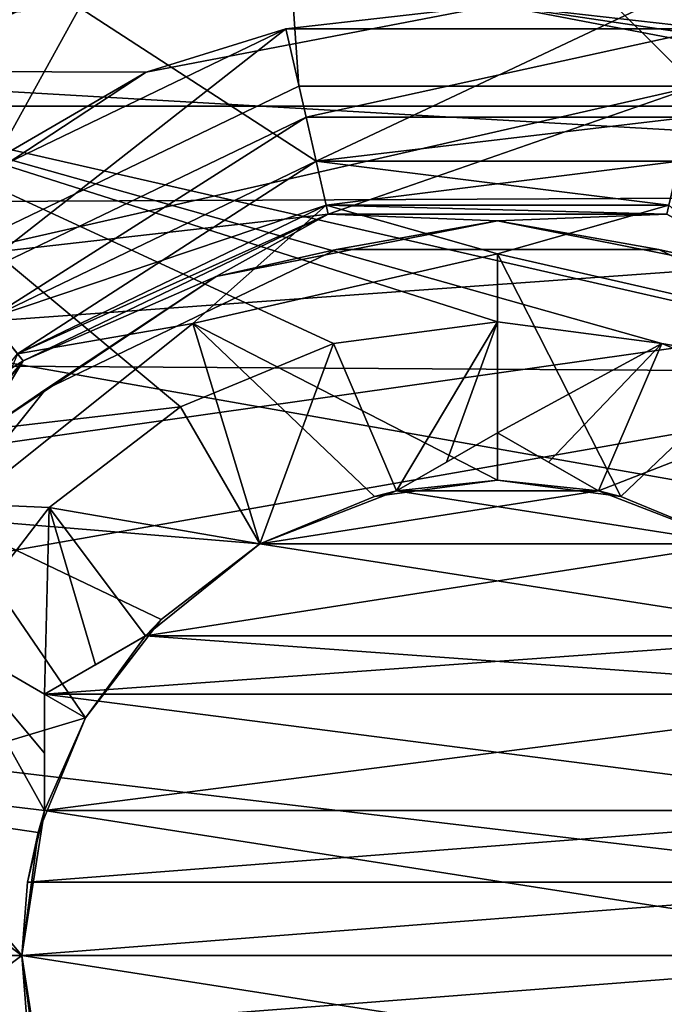
# Model space of a CAD drawing. Units: millimetres. Extents: x -107 to 107, y -31 to 78.
# Drawn here: x 70 to 77, y -1 to 10 of the extents above; entities that cross this region are included whole.
import ezdxf

# ---------------------------------------------------------------- set-up
doc = ezdxf.new("R2010")
doc.units = ezdxf.units.MM
doc.header["$LTSCALE"] = 65.185185
for name, color, linetype in [('175', 7, 'CONTINUOUS'), ('176', 7, 'CONTINUOUS'), ('178', 7, 'CONTINUOUS'), ('241', 7, 'CONTINUOUS'), ('347', 7, 'CONTINUOUS'), ('348', 7, 'CONTINUOUS'), ('349', 7, 'CONTINUOUS'), ('350', 7, 'CONTINUOUS'), ('351', 7, 'CONTINUOUS'), ('352', 7, 'CONTINUOUS'), ('353', 7, 'CONTINUOUS'), ('354', 7, 'CONTINUOUS'), ('358', 7, 'CONTINUOUS'), ('359', 7, 'CONTINUOUS'), ('361', 7, 'CONTINUOUS'), ('363', 7, 'CONTINUOUS'), ('364', 7, 'CONTINUOUS'), ('365', 7, 'CONTINUOUS'), ('366', 7, 'CONTINUOUS'), ('369', 7, 'CONTINUOUS'), ('370', 7, 'CONTINUOUS'), ('375', 7, 'CONTINUOUS'), ('377', 7, 'CONTINUOUS'), ('4', 7, 'CONTINUOUS'), ('411', 7, 'CONTINUOUS'), ('412', 7, 'CONTINUOUS'), ('413', 7, 'CONTINUOUS'), ('414', 7, 'CONTINUOUS'), ('419', 7, 'CONTINUOUS'), ('427', 7, 'CONTINUOUS'), ('453', 7, 'CONTINUOUS'), ('456', 7, 'CONTINUOUS'), ('457', 7, 'CONTINUOUS'), ('515', 7, 'CONTINUOUS'), ('517', 7, 'CONTINUOUS'), ('521', 7, 'CONTINUOUS'), ('522', 7, 'CONTINUOUS'), ('525', 7, 'CONTINUOUS'), ('527', 7, 'CONTINUOUS'), ('529', 7, 'CONTINUOUS'), ('530', 7, 'CONTINUOUS'), ('531', 7, 'CONTINUOUS'), ('532', 7, 'CONTINUOUS'), ('533', 7, 'CONTINUOUS'), ('534', 7, 'CONTINUOUS'), ('577', 7, 'CONTINUOUS'), ('604', 7, 'CONTINUOUS'), ('606', 7, 'CONTINUOUS'), ('840', 7, 'CONTINUOUS'), ('841', 7, 'CONTINUOUS'), ('98', 7, 'CONTINUOUS')]:
    doc.layers.add(name, color=color, linetype=linetype)

msp = doc.modelspace()

# ---------------------------------------------------------------- linework, layer by layer
at = {"layer": '175', "color": 7, "linetype": 'CONTINUOUS', "true_color": 0xaaaaaa}
for points in [[(69.077, 7.427, -17), (72.886, 9.262, -17), (69.077, 7.427, -15), (69.077, 7.427, -17)], [(69.077, 7.427, -15), (72.886, 9.262, -17), (72.886, 9.262, -15), (69.077, 7.427, -15)], [(72.886, 9.262, -17), (77.114, 9.262, -17), (72.886, 9.262, -15), (72.886, 9.262, -17)], [(72.886, 9.262, -15), (77.114, 9.262, -17), (77.114, 9.262, -15), (72.886, 9.262, -15)]]:
    msp.add_3dface(points, dxfattribs=at)
at = {"layer": '176', "color": 7, "linetype": 'CONTINUOUS', "true_color": 0xaaaaaa}
for points in [[(71.121, 9.757, -19.718), (74.997, 10.5, -19.333), (72.663, 10.237, -18), (71.121, 9.757, -19.718)], [(72.663, 10.237, -18), (74.997, 10.5, -19.333), (77.337, 10.237, -18), (72.663, 10.237, -18)], [(74.997, 10.5, -19.333), (78.873, 9.76, -19.717), (77.337, 10.237, -18), (74.997, 10.5, -19.333)], [(68.453, 8.209, -18), (71.121, 9.757, -19.718), (72.663, 10.237, -18), (68.453, 8.209, -18)], [(67.586, 7.435, -20.705), (71.121, 9.757, -19.718), (68.453, 8.209, -18), (67.586, 7.435, -20.705)]]:
    msp.add_3dface(points, dxfattribs=at)
at = {"layer": '178', "color": 7, "linetype": 'CONTINUOUS', "true_color": 0xaaaaaa}
for points in [[(69.077, 7.427, -15), (72.886, 9.262, -15), (69.389, 7.036, -14.5), (69.077, 7.427, -15)], [(69.389, 7.036, -14.5), (72.886, 9.262, -15), (72.997, 8.774, -14.5), (69.389, 7.036, -14.5)], [(72.886, 9.262, -15), (77.114, 9.262, -15), (72.997, 8.774, -14.5), (72.886, 9.262, -15)], [(72.997, 8.774, -14.5), (77.114, 9.262, -15), (77.003, 8.774, -14.5), (72.997, 8.774, -14.5)]]:
    msp.add_3dface(points, dxfattribs=at)
at = {"layer": '241', "color": 7, "linetype": 'CONTINUOUS', "true_color": 0xaaaaaa}
for points in [[(69.077, 7.427, -17), (68.453, 8.209, -18), (72.663, 10.237, -18), (69.077, 7.427, -17)], [(72.886, 9.262, -17), (69.077, 7.427, -17), (72.663, 10.237, -18), (72.886, 9.262, -17)], [(72.886, 9.262, -17), (72.663, 10.237, -18), (77.337, 10.237, -18), (72.886, 9.262, -17)], [(77.114, 9.262, -17), (72.886, 9.262, -17), (77.337, 10.237, -18), (77.114, 9.262, -17)]]:
    msp.add_3dface(points, dxfattribs=at)
at = {"layer": '347', "color": 7, "linetype": 'CONTINUOUS', "true_color": 0xaaaaaa}
for points in [[(69.389, 7.036, -14.5), (72.997, 8.774, -14.5), (72.997, 8.774, -15.211), (69.389, 7.036, -14.5)], [(69.389, 7.036, -15.211), (69.389, 7.036, -14.5), (72.997, 8.774, -15.211), (69.389, 7.036, -15.211)], [(72.997, 8.774, -14.5), (77.003, 8.774, -14.5), (72.997, 8.774, -15.211), (72.997, 8.774, -14.5)], [(72.997, 8.774, -15.211), (77.003, 8.774, -14.5), (77.003, 8.774, -15.211), (72.997, 8.774, -15.211)]]:
    msp.add_3dface(points, dxfattribs=at)
at = {"layer": '348', "color": 7, "linetype": 'CONTINUOUS', "true_color": 0xaaaaaa}
for points in [[(69.7, 6.646, -15.5), (73.108, 8.287, -15.5), (73.131, 8.189, -15.5), (69.7, 6.646, -15.5)], [(73.108, 8.287, -15.5), (76.892, 8.287, -15.5), (76.869, 8.189, -15.5), (73.108, 8.287, -15.5)], [(73.131, 8.189, -15.5), (73.108, 8.287, -15.5), (76.869, 8.189, -15.5), (73.131, 8.189, -15.5)], [(69.764, 6.568, -15.5), (69.7, 6.646, -15.5), (73.131, 8.189, -15.5), (69.764, 6.568, -15.5)], [(67.342, 3.688, -15.5), (69.7, 6.646, -15.5), (69.764, 6.568, -15.5), (67.342, 3.688, -15.5)], [(67.432, 3.646, -15.5), (67.342, 3.688, -15.5), (69.764, 6.568, -15.5), (67.432, 3.646, -15.5)]]:
    msp.add_3dface(points, dxfattribs=at)
at = {"layer": '349', "color": 7, "linetype": 'CONTINUOUS', "true_color": 0xaaaaaa}
for points in [[(70.012, 6.255, -15.9), (73.22, 7.799, -15.9), (70.012, 6.255, -17.1), (70.012, 6.255, -15.9)], [(70.012, 6.255, -17.1), (73.22, 7.799, -15.9), (73.22, 7.799, -17.1), (70.012, 6.255, -17.1)], [(73.22, 7.799, -15.9), (76.78, 7.799, -15.9), (73.22, 7.799, -17.1), (73.22, 7.799, -15.9)], [(73.22, 7.799, -17.1), (76.78, 7.799, -15.9), (76.78, 7.799, -17.1), (73.22, 7.799, -17.1)], [(76.78, 7.799, -15.9), (79.988, 6.255, -15.9), (76.78, 7.799, -17.1), (76.78, 7.799, -15.9)], [(76.78, 7.799, -17.1), (79.988, 6.255, -15.9), (79.988, 6.255, -17.1), (76.78, 7.799, -17.1)], [(67.792, 3.471, -15.9), (70.012, 6.255, -15.9), (67.792, 3.471, -17.1), (67.792, 3.471, -15.9)], [(67.792, 3.471, -17.1), (70.012, 6.255, -15.9), (70.012, 6.255, -17.1), (67.792, 3.471, -17.1)]]:
    msp.add_3dface(points, dxfattribs=at)
at = {"layer": '350', "color": 7, "linetype": 'CONTINUOUS', "true_color": 0xaaaaaa}
for points in [[(72.808, 9.603, -17.5), (68.859, 7.701, -17.5), (77.192, 9.603, -17.5), (72.808, 9.603, -17.5)], [(77.192, 9.603, -17.5), (68.859, 7.701, -17.5), (73.131, 8.189, -17.5), (77.192, 9.603, -17.5)], [(76.869, 8.189, -17.5), (77.192, 9.603, -17.5), (73.131, 8.189, -17.5), (76.869, 8.189, -17.5)], [(73.131, 8.189, -17.5), (68.859, 7.701, -17.5), (69.764, 6.568, -17.5), (73.131, 8.189, -17.5)], [(68.859, 7.701, -17.5), (66.125, 4.274, -17.5), (69.764, 6.568, -17.5), (68.859, 7.701, -17.5)], [(69.764, 6.568, -17.5), (66.125, 4.274, -17.5), (67.432, 3.646, -17.5), (69.764, 6.568, -17.5)]]:
    msp.add_3dface(points, dxfattribs=at)
at = {"layer": '351', "color": 7, "linetype": 'CONTINUOUS', "true_color": 0xaaaaaa}
for points in [[(67.518, 9.382, -25.5), (72.33, 11.699, -25.5), (67.518, 9.382, -28.5), (67.518, 9.382, -25.5)], [(67.518, 9.382, -28.5), (72.33, 11.699, -25.5), (72.33, 11.699, -28.5), (67.518, 9.382, -28.5)]]:
    msp.add_3dface(points, dxfattribs=at)
at = {"layer": '352', "color": 7, "linetype": 'CONTINUOUS', "true_color": 0xaaaaaa}
for points in [[(67.518, 9.382, -28.5), (72.33, 11.699, -28.5), (82.482, 9.382, -28.5), (67.518, 9.382, -28.5)], [(72.33, 11.699, -28.5), (77.67, 11.699, -28.5), (82.482, 9.382, -28.5), (72.33, 11.699, -28.5)], [(64.188, 5.207, -28.5), (67.518, 9.382, -28.5), (71.5, 6.062, -28.5), (64.188, 5.207, -28.5)], [(67.518, 9.382, -28.5), (82.482, 9.382, -28.5), (85.812, 5.207, -28.5), (67.518, 9.382, -28.5)], [(67.518, 9.382, -28.5), (85.812, 5.207, -28.5), (76.812, 6.761, -28.5), (67.518, 9.382, -28.5)], [(75, 7, -28.5), (67.518, 9.382, -28.5), (76.812, 6.761, -28.5), (75, 7, -28.5)], [(67.518, 9.382, -28.5), (75, 7, -28.5), (73.188, 6.761, -28.5), (67.518, 9.382, -28.5)], [(71.5, 6.062, -28.5), (67.518, 9.382, -28.5), (73.188, 6.761, -28.5), (71.5, 6.062, -28.5)], [(76.812, 6.761, -28.5), (85.812, 5.207, -28.5), (78.5, 6.062, -28.5), (76.812, 6.761, -28.5)], [(70.05, 4.95, -28.5), (64.188, 5.207, -28.5), (71.5, 6.062, -28.5), (70.05, 4.95, -28.5)], [(68.938, 3.5, -28.5), (64.188, 5.207, -28.5), (70.05, 4.95, -28.5), (68.938, 3.5, -28.5)], [(64.188, -5.207, -28.5), (63, 0, -28.5), (70.05, -4.95, -28.5), (64.188, -5.207, -28.5)], [(70.05, -4.95, -28.5), (63, 0, -28.5), (68.938, -3.5, -28.5), (70.05, -4.95, -28.5)]]:
    msp.add_3dface(points, dxfattribs=at)
at = {"layer": '353', "color": 7, "linetype": 'CONTINUOUS', "true_color": 0xaaaaaa}
for points in [[(73.886, 5.131, -21.5), (75, 5.25, -21.5), (73.641, 5.071, -12), (73.886, 5.131, -21.5)], [(73.641, 5.071, -12), (75, 5.25, -21.5), (75, 5.25, -12), (73.641, 5.071, -12)], [(75, 5.25, -21.5), (76.114, 5.131, -21.5), (75, 5.25, -12), (75, 5.25, -21.5)], [(75, 5.25, -12), (76.114, 5.131, -21.5), (76.359, 5.071, -12), (75, 5.25, -12)], [(72.375, 4.547, -23), (73.886, 5.131, -23), (72.375, 4.547, -12), (72.375, 4.547, -23)], [(72.375, 4.547, -12), (73.886, 5.131, -23), (73.641, 5.071, -12), (72.375, 4.547, -12)], [(73.886, 5.131, -23), (73.886, 5.131, -21.5), (73.641, 5.071, -12), (73.886, 5.131, -23)], [(76.114, 5.131, -23), (77.625, 4.547, -23), (76.114, 5.131, -21.5), (76.114, 5.131, -23)], [(76.114, 5.131, -21.5), (77.625, 4.547, -23), (76.359, 5.071, -12), (76.114, 5.131, -21.5)], [(76.359, 5.071, -12), (77.625, 4.547, -23), (77.625, 4.547, -12), (76.359, 5.071, -12)], [(71.114, 3.53, -23), (72.375, 4.547, -23), (71.114, 3.53, -21.5), (71.114, 3.53, -23)], [(71.114, 3.53, -21.5), (72.375, 4.547, -23), (71.288, 3.712, -12), (71.114, 3.53, -21.5)], [(71.288, 3.712, -12), (72.375, 4.547, -23), (72.375, 4.547, -12), (71.288, 3.712, -12)], [(70.453, 2.625, -12), (71.114, 3.53, -21.5), (71.288, 3.712, -12), (70.453, 2.625, -12)], [(70.453, 2.625, -21.5), (71.114, 3.53, -21.5), (70.453, 2.625, -12), (70.453, 2.625, -21.5)], [(69.929, 1.359, -12), (70, 1.601, -21.5), (70.453, 2.625, -12), (69.929, 1.359, -12)], [(70, 1.601, -21.5), (70.453, 2.625, -21.5), (70.453, 2.625, -12), (70, 1.601, -21.5)], [(69.813, 0.81, -23), (70, 1.601, -23), (69.929, 1.359, -12), (69.813, 0.81, -23)], [(70, 1.601, -23), (70, 1.601, -21.5), (69.929, 1.359, -12), (70, 1.601, -23)], [(69.75, 0, -12), (69.813, 0.81, -23), (69.929, 1.359, -12), (69.75, 0, -12)], [(69.75, 0, -23), (69.813, 0.81, -23), (69.75, 0, -12), (69.75, 0, -23)]]:
    msp.add_3dface(points, dxfattribs=at)
at = {"layer": '354', "color": 7, "linetype": 'CONTINUOUS', "true_color": 0xaaaaaa}
for points in [[(73.108, 8.287, -9.5), (69.7, 6.646, -9.5), (71.637, 6.982, -9.5), (73.108, 8.287, -9.5)], [(75, 7.75, -9.5), (73.108, 8.287, -9.5), (71.637, 6.982, -9.5), (75, 7.75, -9.5)], [(76.892, 8.287, -9.5), (73.108, 8.287, -9.5), (75, 7.75, -9.5), (76.892, 8.287, -9.5)], [(76.892, 8.287, -9.5), (75, 7.75, -9.5), (78.363, 6.982, -9.5), (76.892, 8.287, -9.5)], [(71.637, 6.982, -9.5), (69.7, 6.646, -9.5), (68.941, 4.832, -9.5), (71.637, 6.982, -9.5)]]:
    msp.add_3dface(points, dxfattribs=at)
at = {"layer": '358', "color": 7, "linetype": 'CONTINUOUS', "true_color": 0xaaaaaa}
for points in [[(69.75, 0, -27.49), (70, 1.601, -27.49), (69.75, 0, -23.045), (69.75, 0, -27.49)], [(69.75, 0, -23.045), (70, 1.601, -27.49), (70, 1.601, -23.045), (69.75, 0, -23.045)], [(70, -1.601, -27.49), (69.75, 0, -27.49), (70, -1.601, -23.045), (70, -1.601, -27.49)], [(70, -1.601, -23.045), (69.75, 0, -27.49), (69.75, 0, -23.045), (70, -1.601, -23.045)]]:
    msp.add_3dface(points, dxfattribs=at)
at = {"layer": '359', "color": 7, "linetype": 'CONTINUOUS', "true_color": 0xaaaaaa}
for points in [[(69.389, 7.036, -9.789), (73.108, 8.287, -9.5), (72.997, 8.774, -9.789), (69.389, 7.036, -9.789)], [(73.108, 8.287, -9.5), (76.892, 8.287, -9.5), (72.997, 8.774, -9.789), (73.108, 8.287, -9.5)], [(72.997, 8.774, -9.789), (76.892, 8.287, -9.5), (77.003, 8.774, -9.789), (72.997, 8.774, -9.789)], [(69.7, 6.646, -9.5), (73.108, 8.287, -9.5), (69.389, 7.036, -9.789), (69.7, 6.646, -9.5)]]:
    msp.add_3dface(points, dxfattribs=at)
at = {"layer": '361', "color": 7, "linetype": 'CONTINUOUS', "true_color": 0xaaaaaa}
for points in [[(69.389, 7.036, -15.211), (72.997, 8.774, -15.211), (69.7, 6.646, -15.5), (69.389, 7.036, -15.211)], [(72.997, 8.774, -15.211), (73.108, 8.287, -15.5), (69.7, 6.646, -15.5), (72.997, 8.774, -15.211)], [(72.997, 8.774, -15.211), (77.003, 8.774, -15.211), (73.108, 8.287, -15.5), (72.997, 8.774, -15.211)], [(77.003, 8.774, -15.211), (76.892, 8.287, -15.5), (73.108, 8.287, -15.5), (77.003, 8.774, -15.211)]]:
    msp.add_3dface(points, dxfattribs=at)
at = {"layer": '363', "color": 7, "linetype": 'CONTINUOUS', "true_color": 0xaaaaaa}
for points in [[(73.188, 6.761, -28.5), (75, 7, -28.5), (73.886, 5.131, -27.49), (73.188, 6.761, -28.5)], [(73.886, 5.131, -27.49), (75, 7, -28.5), (74.435, 5.448, -27.621), (73.886, 5.131, -27.49)], [(74.435, 5.448, -27.621), (75, 7, -28.5), (75, 5.774, -27.792), (74.435, 5.448, -27.621)], [(71.5, 6.062, -28.5), (73.188, 6.761, -28.5), (72.375, 4.547, -27.49), (71.5, 6.062, -28.5)], [(72.375, 4.547, -27.49), (73.188, 6.761, -28.5), (73.886, 5.131, -27.49), (72.375, 4.547, -27.49)], [(70.05, 4.95, -28.5), (71.5, 6.062, -28.5), (72.375, 4.547, -27.49), (70.05, 4.95, -28.5)], [(68.938, 3.5, -28.5), (70.05, 4.95, -28.5), (70, 2.887, -27.792), (68.938, 3.5, -28.5)], [(70, 2.887, -27.792), (70.05, 4.95, -28.5), (70.563, 3.212, -27.621), (70, 2.887, -27.792)], [(70.563, 3.212, -27.621), (70.05, 4.95, -28.5), (71.114, 3.53, -27.49), (70.563, 3.212, -27.621)], [(71.114, 3.53, -27.49), (70.05, 4.95, -28.5), (72.375, 4.547, -27.49), (71.114, 3.53, -27.49)], [(68.239, 1.812, -28.5), (68.938, 3.5, -28.5), (70, 1.601, -27.49), (68.239, 1.812, -28.5)], [(70, 1.601, -27.49), (68.938, 3.5, -28.5), (70, 2.235, -27.621), (70, 1.601, -27.49)], [(68.938, 3.5, -28.5), (70, 2.887, -27.792), (70, 2.235, -27.621), (68.938, 3.5, -28.5)], [(68, 0, -28.5), (68.239, 1.812, -28.5), (69.75, 0, -27.49), (68, 0, -28.5)], [(68.239, 1.812, -28.5), (70, 1.601, -27.49), (69.75, 0, -27.49), (68.239, 1.812, -28.5)], [(68.239, -1.812, -28.5), (68, 0, -28.5), (70, -1.601, -27.49), (68.239, -1.812, -28.5)], [(68, 0, -28.5), (69.75, 0, -27.49), (70, -1.601, -27.49), (68, 0, -28.5)]]:
    msp.add_3dface(points, dxfattribs=at)
at = {"layer": '364', "color": 7, "linetype": 'CONTINUOUS', "true_color": 0xaaaaaa}
for points in [[(75, 5.25, -12), (75, 7.75, -9.5), (71.637, 6.982, -9.5), (75, 5.25, -12)], [(72.375, 4.547, -12), (71.637, 6.982, -9.5), (68.941, 4.832, -9.5), (72.375, 4.547, -12)], [(72.375, 4.547, -12), (73.641, 5.071, -12), (71.637, 6.982, -9.5), (72.375, 4.547, -12)], [(73.641, 5.071, -12), (75, 5.25, -12), (71.637, 6.982, -9.5), (73.641, 5.071, -12)], [(70.453, 2.625, -12), (68.941, 4.832, -9.5), (67.444, 1.724, -9.5), (70.453, 2.625, -12)], [(70.453, 2.625, -12), (71.288, 3.712, -12), (68.941, 4.832, -9.5), (70.453, 2.625, -12)], [(71.288, 3.712, -12), (72.375, 4.547, -12), (68.941, 4.832, -9.5), (71.288, 3.712, -12)], [(69.929, 1.359, -12), (70.453, 2.625, -12), (67.444, 1.724, -9.5), (69.929, 1.359, -12)], [(69.75, 0, -12), (69.929, 1.359, -12), (67.444, 1.724, -9.5), (69.75, 0, -12)], [(69.75, 0, -12), (67.444, 1.724, -9.5), (67.444, -1.724, -9.5), (69.75, 0, -12)], [(69.75, 0, -12), (67.444, -1.724, -9.5), (69.929, -1.359, -12), (69.75, 0, -12)]]:
    msp.add_3dface(points, dxfattribs=at)
at = {"layer": '365', "color": 7, "linetype": 'CONTINUOUS', "true_color": 0xaaaaaa}
for points in [[(75, 7, -28.5), (76.812, 6.761, -28.5), (75, 5.774, -27.792), (75, 7, -28.5)], [(75, 5.774, -27.792), (76.812, 6.761, -28.5), (75.563, 5.448, -27.621), (75, 5.774, -27.792)], [(75.563, 5.448, -27.621), (76.812, 6.761, -28.5), (76.114, 5.131, -27.49), (75.563, 5.448, -27.621)], [(76.812, 6.761, -28.5), (78.5, 6.062, -28.5), (76.114, 5.131, -27.49), (76.812, 6.761, -28.5)], [(76.114, 5.131, -27.49), (78.5, 6.062, -28.5), (77.625, 4.547, -27.49), (76.114, 5.131, -27.49)]]:
    msp.add_3dface(points, dxfattribs=at)
at = {"layer": '366', "color": 7, "linetype": 'CONTINUOUS', "true_color": 0xaaaaaa}
for points in [[(75, 5.25, -12), (76.359, 5.071, -12), (75, 7.75, -9.5), (75, 5.25, -12)], [(75, 7.75, -9.5), (76.359, 5.071, -12), (78.363, 6.982, -9.5), (75, 7.75, -9.5)], [(76.359, 5.071, -12), (77.625, 4.547, -12), (78.363, 6.982, -9.5), (76.359, 5.071, -12)]]:
    msp.add_3dface(points, dxfattribs=at)
at = {"layer": '369', "color": 7, "linetype": 'CONTINUOUS', "true_color": 0xaaaaaa}
for points in [[(71.114, 3.53, -23), (71.114, 3.53, -21.5), (70, 2.887, -23), (71.114, 3.53, -23)], [(70, 2.887, -23), (71.114, 3.53, -21.5), (70, 2.887, -21.5), (70, 2.887, -23)]]:
    msp.add_3dface(points, dxfattribs=at)
at = {"layer": '370', "color": 7, "linetype": 'CONTINUOUS', "true_color": 0xaaaaaa}
for points in [[(76.114, 5.131, -23), (76.114, 5.131, -21.5), (75, 5.774, -23), (76.114, 5.131, -23)], [(75, 5.774, -23), (76.114, 5.131, -21.5), (75, 5.774, -21.5), (75, 5.774, -23)]]:
    msp.add_3dface(points, dxfattribs=at)
at = {"layer": '375', "color": 7, "linetype": 'CONTINUOUS', "true_color": 0xaaaaaa}
for points in [[(69.764, 6.568, -15.5), (73.131, 8.189, -15.5), (71.894, 7.499, -15.617), (69.764, 6.568, -15.5)], [(73.131, 8.189, -15.5), (75, 8.117, -15.617), (71.894, 7.499, -15.617), (73.131, 8.189, -15.5)], [(73.131, 8.189, -15.5), (76.869, 8.189, -15.5), (75, 8.117, -15.617), (73.131, 8.189, -15.5)], [(76.869, 8.189, -15.5), (78.106, 7.499, -15.617), (75, 8.117, -15.617), (76.869, 8.189, -15.5)], [(75, 8.117, -15.617), (73.22, 7.799, -15.9), (71.894, 7.499, -15.617), (75, 8.117, -15.617)], [(76.78, 7.799, -15.9), (73.22, 7.799, -15.9), (75, 8.117, -15.617), (76.78, 7.799, -15.9)], [(78.106, 7.499, -15.617), (76.78, 7.799, -15.9), (75, 8.117, -15.617), (78.106, 7.499, -15.617)], [(73.22, 7.799, -15.9), (70.012, 6.255, -15.9), (71.894, 7.499, -15.617), (73.22, 7.799, -15.9)], [(79.988, 6.255, -15.9), (76.78, 7.799, -15.9), (78.106, 7.499, -15.617), (79.988, 6.255, -15.9)], [(69.764, 6.568, -15.5), (71.894, 7.499, -15.617), (69.26, 5.74, -15.617), (69.764, 6.568, -15.5)], [(71.894, 7.499, -15.617), (70.012, 6.255, -15.9), (69.26, 5.74, -15.617), (71.894, 7.499, -15.617)], [(67.432, 3.646, -15.5), (69.764, 6.568, -15.5), (69.26, 5.74, -15.617), (67.432, 3.646, -15.5)], [(70.012, 6.255, -15.9), (67.792, 3.471, -15.9), (69.26, 5.74, -15.617), (70.012, 6.255, -15.9)]]:
    msp.add_3dface(points, dxfattribs=at)
at = {"layer": '377', "color": 7, "linetype": 'CONTINUOUS', "true_color": 0xaaaaaa}
for points in [[(73.131, 8.189, -17.5), (69.764, 6.568, -17.5), (71.894, 7.499, -17.383), (73.131, 8.189, -17.5)], [(75, 8.117, -17.383), (73.131, 8.189, -17.5), (71.894, 7.499, -17.383), (75, 8.117, -17.383)], [(76.869, 8.189, -17.5), (73.131, 8.189, -17.5), (75, 8.117, -17.383), (76.869, 8.189, -17.5)], [(78.106, 7.499, -17.383), (76.869, 8.189, -17.5), (75, 8.117, -17.383), (78.106, 7.499, -17.383)], [(73.22, 7.799, -17.1), (75, 8.117, -17.383), (71.894, 7.499, -17.383), (73.22, 7.799, -17.1)], [(73.22, 7.799, -17.1), (76.78, 7.799, -17.1), (75, 8.117, -17.383), (73.22, 7.799, -17.1)], [(76.78, 7.799, -17.1), (78.106, 7.499, -17.383), (75, 8.117, -17.383), (76.78, 7.799, -17.1)], [(70.012, 6.255, -17.1), (73.22, 7.799, -17.1), (71.894, 7.499, -17.383), (70.012, 6.255, -17.1)], [(76.78, 7.799, -17.1), (79.988, 6.255, -17.1), (78.106, 7.499, -17.383), (76.78, 7.799, -17.1)], [(70.012, 6.255, -17.1), (71.894, 7.499, -17.383), (69.26, 5.74, -17.383), (70.012, 6.255, -17.1)], [(71.894, 7.499, -17.383), (69.764, 6.568, -17.5), (69.26, 5.74, -17.383), (71.894, 7.499, -17.383)], [(69.764, 6.568, -17.5), (67.432, 3.646, -17.5), (69.26, 5.74, -17.383), (69.764, 6.568, -17.5)], [(67.792, 3.471, -17.1), (70.012, 6.255, -17.1), (69.26, 5.74, -17.383), (67.792, 3.471, -17.1)]]:
    msp.add_3dface(points, dxfattribs=at)
at = {"layer": '4', "color": 7, "linetype": 'CONTINUOUS', "true_color": 0xaaaaaa}
for points in [[(29.671, 0, 22), (29.699, -5.605, 21.274), (89, 0, 22), (29.671, 0, 22)], [(29.699, -5.605, 21.274), (29.733, -8.299, 20.375), (89, 0, 22), (29.699, -5.605, 21.274)], [(89, 0, 22), (29.733, -8.299, 20.375), (89, -8.419, 20.325), (89, 0, 22)]]:
    msp.add_3dface(points, dxfattribs=at)
at = {"layer": '411', "color": 7, "linetype": 'CONTINUOUS', "true_color": 0xaaaaaa}
for points in [[(72.482, 14.28, -23), (67.75, 12.557, -23), (68.859, 7.701, -23), (72.482, 14.28, -23)], [(72.808, 9.603, -23), (72.482, 14.28, -23), (68.859, 7.701, -23), (72.808, 9.603, -23)], [(77.518, 14.28, -23), (72.482, 14.28, -23), (77.192, 9.603, -23), (77.518, 14.28, -23)], [(77.192, 9.603, -23), (72.482, 14.28, -23), (72.808, 9.603, -23), (77.192, 9.603, -23)]]:
    msp.add_3dface(points, dxfattribs=at)
at = {"layer": '412', "color": 7, "linetype": 'CONTINUOUS', "true_color": 0xaaaaaa}
for points in [[(72.319, 11.748, -25.5), (72.33, 11.699, -25.5), (67.487, 9.421, -25.5), (72.319, 11.748, -25.5)], [(72.33, 11.699, -25.5), (67.518, 9.382, -25.5), (67.487, 9.421, -25.5), (72.33, 11.699, -25.5)]]:
    msp.add_3dface(points, dxfattribs=at)
at = {"layer": '413', "color": 7, "linetype": 'CONTINUOUS', "true_color": 0xaaaaaa}
for points in [[(72.319, 11.748, -25.5), (67.487, 9.421, -25.5), (72.319, 11.748, -34.423), (72.319, 11.748, -25.5)], [(72.319, 11.748, -34.423), (67.487, 9.421, -25.5), (67.487, 9.421, -34.423), (72.319, 11.748, -34.423)]]:
    msp.add_3dface(points, dxfattribs=at)
at = {"layer": '414', "color": 7, "linetype": 'CONTINUOUS', "true_color": 0xaaaaaa}
msp.add_3dface([(66.863, 10.203, -35), (69.208, 12.028, -35), (72.096, 12.723, -35), (66.863, 10.203, -35)], dxfattribs=at)
at = {"layer": '419', "color": 7, "linetype": 'CONTINUOUS', "true_color": 0xaaaaaa}
for points in [[(67.487, 9.421, -34.423), (66.863, 10.203, -35), (72.096, 12.723, -35), (67.487, 9.421, -34.423)], [(72.319, 11.748, -34.423), (67.487, 9.421, -34.423), (72.096, 12.723, -35), (72.319, 11.748, -34.423)]]:
    msp.add_3dface(points, dxfattribs=at)
at = {"layer": '427', "color": 7, "linetype": 'CONTINUOUS', "true_color": 0xaaaaaa}
for points in [[(63.007, 9.819, -36.423), (63.007, 9.819, -23.577), (72.493, 15.296, -36.423), (63.007, 9.819, -36.423)], [(70.114, 13.922, -36.853), (63.007, 9.819, -36.423), (72.493, 15.296, -36.423), (70.114, 13.922, -36.853)], [(63.007, 9.819, -23.577), (65.386, 11.193, -23.147), (72.493, 15.296, -23.577), (63.007, 9.819, -23.577)], [(72.493, 15.296, -36.423), (63.007, 9.819, -23.577), (72.493, 15.296, -23.577), (72.493, 15.296, -36.423)], [(65.384, 11.192, -36.853), (63.007, 9.819, -36.423), (70.114, 13.922, -36.853), (65.384, 11.192, -36.853)]]:
    msp.add_3dface(points, dxfattribs=at)
at = {"layer": '453', "color": 7, "linetype": 'CONTINUOUS', "true_color": 0xaaaaaa}
for points in [[(29.802, 11.85, 18.536), (89, 8.419, 20.325), (89, 15.556, 15.556), (29.802, 11.85, 18.536)], [(89, 15.556, -15.556), (89, 8.419, -20.325), (74.997, 10.5, -19.333), (89, 15.556, -15.556)], [(13.81, 9.961, -19.616), (17.546, 12.656, -17.995), (74.997, 10.5, -19.333), (13.81, 9.961, -19.616)], [(29.802, 11.85, 18.536), (29.73, 8.144, 20.437), (89, 8.419, 20.325), (29.802, 11.85, 18.536)], [(13.81, 9.961, -19.616), (74.997, 10.5, -19.333), (71.121, 9.757, -19.718), (13.81, 9.961, -19.616)], [(89, 8.419, -20.325), (78.873, 9.76, -19.717), (74.997, 10.5, -19.333), (89, 8.419, -20.325)], [(13.81, 9.961, -19.616), (71.121, 9.757, -19.718), (67.586, 7.435, -20.705), (13.81, 9.961, -19.616)], [(29.671, 0, 22), (89, 0, 22), (89, 8.419, 20.325), (29.671, 0, 22)], [(29.686, 4.146, 21.606), (29.671, 0, 22), (89, 8.419, 20.325), (29.686, 4.146, 21.606)], [(29.73, 8.144, 20.437), (29.686, 4.146, 21.606), (89, 8.419, 20.325), (29.73, 8.144, 20.437)]]:
    msp.add_3dface(points, dxfattribs=at)
at = {"layer": '456', "color": 7, "linetype": 'CONTINUOUS', "true_color": 0xaaaaaa}
for points in [[(86.75, 11.991, 13.758), (29.73, 6.755, 16.954), (29.899, 12.552, 13.248), (86.75, 11.991, 13.758)], [(86.75, 11.991, 13.758), (86.75, 6.403, 17.09), (29.73, 6.755, 16.954), (86.75, 11.991, 13.758)], [(86.75, 0, 18.25), (29.671, 0, 18.25), (29.73, 6.755, 16.954), (86.75, 0, 18.25)], [(86.75, 6.403, 17.09), (86.75, 0, 18.25), (29.73, 6.755, 16.954), (86.75, 6.403, 17.09)]]:
    msp.add_3dface(points, dxfattribs=at)
at = {"layer": '457', "color": 7, "linetype": 'CONTINUOUS', "true_color": 0xaaaaaa}
for points in [[(86.75, 0, 18.25), (86.75, -6.403, 17.09), (29.671, 0, 18.25), (86.75, 0, 18.25)], [(86.75, -6.403, 17.09), (29.699, -4.65, 17.648), (29.671, 0, 18.25), (86.75, -6.403, 17.09)]]:
    msp.add_3dface(points, dxfattribs=at)
at = {"layer": '515', "color": 7, "linetype": 'CONTINUOUS', "true_color": 0xaaaaaa}
for points in [[(72.997, 8.774, -10), (69.389, 7.036, -10), (72.997, 8.774, -9.789), (72.997, 8.774, -10)], [(69.389, 7.036, -10), (69.389, 7.036, -9.789), (72.997, 8.774, -9.789), (69.389, 7.036, -10)], [(77.003, 8.774, -10), (72.997, 8.774, -10), (77.003, 8.774, -9.789), (77.003, 8.774, -10)], [(72.997, 8.774, -10), (72.997, 8.774, -9.789), (77.003, 8.774, -9.789), (72.997, 8.774, -10)]]:
    msp.add_3dface(points, dxfattribs=at)
at = {"layer": '517', "color": 7, "linetype": 'CONTINUOUS', "true_color": 0xaaaaaa}
for points in [[(69.75, 0, -23), (69.75, 0, -12), (69.929, -1.359, -12), (69.75, 0, -23)], [(69.75, 0, -23), (69.929, -1.359, -12), (69.813, -0.81, -23), (69.75, 0, -23)]]:
    msp.add_3dface(points, dxfattribs=at)
at = {"layer": '521', "color": 7, "linetype": 'CONTINUOUS', "true_color": 0xaaaaaa}
for points in [[(76.114, 5.131, -27.49), (77.625, 4.547, -27.49), (76.114, 5.131, -23.045), (76.114, 5.131, -27.49)], [(76.114, 5.131, -23.045), (77.625, 4.547, -27.49), (77.625, 4.547, -23.045), (76.114, 5.131, -23.045)]]:
    msp.add_3dface(points, dxfattribs=at)
at = {"layer": '522', "color": 7, "linetype": 'CONTINUOUS', "true_color": 0xaaaaaa}
for points in [[(72.375, 4.547, -27.49), (73.886, 5.131, -27.49), (72.375, 4.547, -23.045), (72.375, 4.547, -27.49)], [(73.886, 5.131, -27.49), (73.886, 5.131, -23.045), (72.375, 4.547, -23.045), (73.886, 5.131, -27.49)], [(71.114, 3.53, -27.49), (72.375, 4.547, -27.49), (71.114, 3.53, -23.045), (71.114, 3.53, -27.49)], [(71.114, 3.53, -23.045), (72.375, 4.547, -27.49), (72.375, 4.547, -23.045), (71.114, 3.53, -23.045)]]:
    msp.add_3dface(points, dxfattribs=at)
at = {"layer": '525', "color": 7, "linetype": 'CONTINUOUS', "true_color": 0xaaaaaa}
for points in [[(71.114, 3.53, -21.5), (70.453, 2.625, -21.5), (70, 2.887, -21.5), (71.114, 3.53, -21.5)], [(70.453, 2.625, -21.5), (70, 1.601, -21.5), (70, 2.887, -21.5), (70.453, 2.625, -21.5)]]:
    msp.add_3dface(points, dxfattribs=at)
at = {"layer": '527', "color": 7, "linetype": 'CONTINUOUS', "true_color": 0xaaaaaa}
for points in [[(75, 5.25, -21.5), (73.886, 5.131, -21.5), (75, 5.774, -21.5), (75, 5.25, -21.5)], [(76.114, 5.131, -21.5), (75, 5.25, -21.5), (75, 5.774, -21.5), (76.114, 5.131, -21.5)]]:
    msp.add_3dface(points, dxfattribs=at)
at = {"layer": '529', "color": 7, "linetype": 'CONTINUOUS', "true_color": 0xaaaaaa}
for points in [[(70, 1.601, -21.5), (70, 1.601, -23), (70, 2.887, -21.5), (70, 1.601, -21.5)], [(70, 1.601, -23), (70, 2.887, -23), (70, 2.887, -21.5), (70, 1.601, -23)]]:
    msp.add_3dface(points, dxfattribs=at)
at = {"layer": '530', "color": 7, "linetype": 'CONTINUOUS', "true_color": 0xaaaaaa}
for points in [[(70, 1.601, -23.045), (70, 1.601, -27.49), (70, 2.887, -23.045), (70, 1.601, -23.045)], [(70, 1.601, -27.49), (70, 2.235, -27.621), (70, 2.887, -23.045), (70, 1.601, -27.49)], [(70, 2.235, -27.621), (70, 2.887, -27.792), (70, 2.887, -23.045), (70, 2.235, -27.621)]]:
    msp.add_3dface(points, dxfattribs=at)
at = {"layer": '531', "color": 7, "linetype": 'CONTINUOUS', "true_color": 0xaaaaaa}
for points in [[(70, 2.887, -27.792), (70.563, 3.212, -27.621), (71.114, 3.53, -23.045), (70, 2.887, -27.792)], [(70, 2.887, -27.792), (71.114, 3.53, -23.045), (70, 2.887, -23.045), (70, 2.887, -27.792)], [(70.563, 3.212, -27.621), (71.114, 3.53, -27.49), (71.114, 3.53, -23.045), (70.563, 3.212, -27.621)]]:
    msp.add_3dface(points, dxfattribs=at)
at = {"layer": '532', "color": 7, "linetype": 'CONTINUOUS', "true_color": 0xaaaaaa}
for points in [[(73.886, 5.131, -21.5), (73.886, 5.131, -23), (75, 5.774, -21.5), (73.886, 5.131, -21.5)], [(73.886, 5.131, -23), (75, 5.774, -23), (75, 5.774, -21.5), (73.886, 5.131, -23)]]:
    msp.add_3dface(points, dxfattribs=at)
at = {"layer": '533', "color": 7, "linetype": 'CONTINUOUS', "true_color": 0xaaaaaa}
for points in [[(73.886, 5.131, -27.49), (74.435, 5.448, -27.621), (75, 5.774, -23.045), (73.886, 5.131, -27.49)], [(73.886, 5.131, -23.045), (73.886, 5.131, -27.49), (75, 5.774, -23.045), (73.886, 5.131, -23.045)], [(74.435, 5.448, -27.621), (75, 5.774, -27.792), (75, 5.774, -23.045), (74.435, 5.448, -27.621)]]:
    msp.add_3dface(points, dxfattribs=at)
at = {"layer": '534', "color": 7, "linetype": 'CONTINUOUS', "true_color": 0xaaaaaa}
for points in [[(75, 5.774, -27.792), (75.563, 5.448, -27.621), (76.114, 5.131, -23.045), (75, 5.774, -27.792)], [(75, 5.774, -27.792), (76.114, 5.131, -23.045), (75, 5.774, -23.045), (75, 5.774, -27.792)], [(75.563, 5.448, -27.621), (76.114, 5.131, -27.49), (76.114, 5.131, -23.045), (75.563, 5.448, -27.621)]]:
    msp.add_3dface(points, dxfattribs=at)
at = {"layer": '577', "color": 7, "linetype": 'CONTINUOUS', "true_color": 0xaaaaaa}
for points in [[(73.886, 5.131, -23), (76.114, 5.131, -23), (75, 5.774, -23), (73.886, 5.131, -23)], [(77.625, 4.547, -23), (76.114, 5.131, -23), (72.375, 4.547, -23), (77.625, 4.547, -23)], [(76.114, 5.131, -23), (73.886, 5.131, -23), (72.375, 4.547, -23), (76.114, 5.131, -23)], [(78.886, 3.53, -23), (77.625, 4.547, -23), (71.114, 3.53, -23), (78.886, 3.53, -23)], [(77.625, 4.547, -23), (72.375, 4.547, -23), (71.114, 3.53, -23), (77.625, 4.547, -23)], [(78.886, 3.53, -23), (71.114, 3.53, -23), (70, 2.887, -23), (78.886, 3.53, -23)], [(78.886, 3.53, -23), (70, 2.887, -23), (80, 2.887, -23), (78.886, 3.53, -23)], [(70, 1.601, -23), (80, 1.601, -23), (80, 2.887, -23), (70, 1.601, -23)], [(70, 2.887, -23), (70, 1.601, -23), (80, 2.887, -23), (70, 2.887, -23)], [(80.187, 0.81, -23), (80, 1.601, -23), (69.813, 0.81, -23), (80.187, 0.81, -23)], [(80, 1.601, -23), (70, 1.601, -23), (69.813, 0.81, -23), (80, 1.601, -23)], [(80.25, 0, -23), (80.187, 0.81, -23), (69.75, 0, -23), (80.25, 0, -23)], [(80.187, 0.81, -23), (69.813, 0.81, -23), (69.75, 0, -23), (80.187, 0.81, -23)], [(80.25, 0, -23), (69.75, 0, -23), (69.813, -0.81, -23), (80.25, 0, -23)], [(80.25, 0, -23), (69.813, -0.81, -23), (80.187, -0.81, -23), (80.25, 0, -23)]]:
    msp.add_3dface(points, dxfattribs=at)
at = {"layer": '604', "color": 7, "linetype": 'CONTINUOUS', "true_color": 0xaaaaaa}
for points in [[(68.859, 7.701, -17.5), (72.808, 9.603, -17.5), (68.859, 7.701, -23), (68.859, 7.701, -17.5)], [(72.808, 9.603, -17.5), (72.808, 9.603, -23), (68.859, 7.701, -23), (72.808, 9.603, -17.5)], [(72.808, 9.603, -17.5), (77.192, 9.603, -17.5), (72.808, 9.603, -23), (72.808, 9.603, -17.5)], [(77.192, 9.603, -17.5), (77.192, 9.603, -23), (72.808, 9.603, -23), (77.192, 9.603, -17.5)]]:
    msp.add_3dface(points, dxfattribs=at)
at = {"layer": '606', "linetype": 'CONTINUOUS'}
for points in [[(76.114, 5.131, -23.045), (73.886, 5.131, -23.045), (75, 5.774, -23.045), (76.114, 5.131, -23.045)], [(73.886, 5.131, -23.045), (77.625, 4.547, -23.045), (72.375, 4.547, -23.045), (73.886, 5.131, -23.045)], [(76.114, 5.131, -23.045), (77.625, 4.547, -23.045), (73.886, 5.131, -23.045), (76.114, 5.131, -23.045)], [(78.886, 3.53, -23.045), (71.114, 3.53, -23.045), (72.375, 4.547, -23.045), (78.886, 3.53, -23.045)], [(77.625, 4.547, -23.045), (78.886, 3.53, -23.045), (72.375, 4.547, -23.045), (77.625, 4.547, -23.045)], [(70, 2.887, -23.045), (71.114, 3.53, -23.045), (80, 2.887, -23.045), (70, 2.887, -23.045)], [(71.114, 3.53, -23.045), (78.886, 3.53, -23.045), (80, 2.887, -23.045), (71.114, 3.53, -23.045)], [(80, 1.601, -23.045), (70, 1.601, -23.045), (70, 2.887, -23.045), (80, 1.601, -23.045)], [(80, 1.601, -23.045), (70, 2.887, -23.045), (80, 2.887, -23.045), (80, 1.601, -23.045)], [(69.75, 0, -23.045), (70, 1.601, -23.045), (80.25, 0, -23.045), (69.75, 0, -23.045)], [(70, 1.601, -23.045), (80, 1.601, -23.045), (80.25, 0, -23.045), (70, 1.601, -23.045)], [(70, -1.601, -23.045), (69.75, 0, -23.045), (80, -1.601, -23.045), (70, -1.601, -23.045)], [(69.75, 0, -23.045), (80.25, 0, -23.045), (80, -1.601, -23.045), (69.75, 0, -23.045)]]:
    msp.add_3dface(points, dxfattribs=at)
at = {"layer": '840', "color": 7, "linetype": 'CONTINUOUS', "true_color": 0xaaaaaa}
for points in [[(44.25, 0, -37.2), (105.75, 0, -37.2), (103.899, 10.506, -37.2), (44.25, 0, -37.2)], [(46.101, 10.506, -37.2), (44.25, 0, -37.2), (103.899, 10.506, -37.2), (46.101, 10.506, -37.2)], [(46.101, -10.506, -37.2), (105.75, 0, -37.2), (44.25, 0, -37.2), (46.101, -10.506, -37.2)], [(103.899, -10.506, -37.2), (105.75, 0, -37.2), (46.101, -10.506, -37.2), (103.899, -10.506, -37.2)]]:
    msp.add_3dface(points, dxfattribs=at)
at = {"layer": '841', "color": 7, "linetype": 'CONTINUOUS', "true_color": 0xaaaaaa}
for points in [[(106.75, 0, -57.2), (43.25, 0, -57.2), (45.165, 10.859, -57.2), (106.75, 0, -57.2)], [(104.835, 10.859, -57.2), (106.75, 0, -57.2), (45.165, 10.859, -57.2), (104.835, 10.859, -57.2)], [(106.75, 0, -57.2), (104.835, -10.859, -57.2), (43.25, 0, -57.2), (106.75, 0, -57.2)], [(104.835, -10.859, -57.2), (45.165, -10.859, -57.2), (43.25, 0, -57.2), (104.835, -10.859, -57.2)]]:
    msp.add_3dface(points, dxfattribs=at)
at = {"layer": '98', "color": 7, "linetype": 'CONTINUOUS', "true_color": 0xaaaaaa}
for points in [[(86.75, 15.266, -10), (63, 15.266, -10), (72.997, 8.774, -10), (86.75, 15.266, -10)], [(72.997, 8.774, -10), (63, 15.266, -10), (69.389, 7.036, -10), (72.997, 8.774, -10)], [(77.003, 8.774, -10), (86.75, 15.266, -10), (72.997, 8.774, -10), (77.003, 8.774, -10)]]:
    msp.add_3dface(points, dxfattribs=at)

doc.saveas('drawing.dxf')
